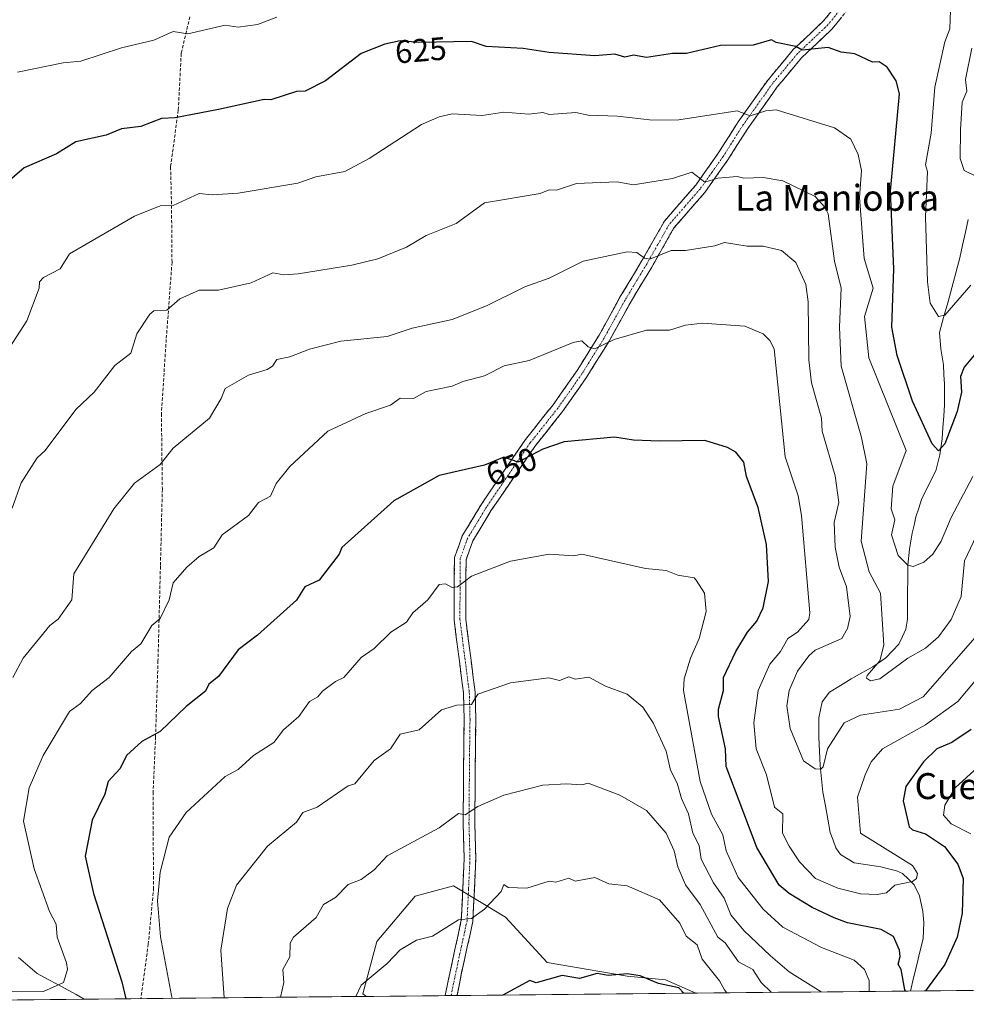
# Model space of a CAD drawing. Units: metres. Extents: x 566471 to 569903, y 4733379 to 4735726.
# Drawn here: x 568496 to 568787, y 4733397 to 4733701 of the extents above; entities that cross this region are included whole.
import ezdxf
from ezdxf.enums import TextEntityAlignment as Align

# ---------------------------------------------------------------- set-up
doc = ezdxf.new("R2010")
doc.units = ezdxf.units.M
doc.header["$MEASUREMENT"] = 0
doc.linetypes.add('TRAZO_Y_PUNTO', pattern=[1, 0.5, -0.25, 0, -0.25])
doc.linetypes.add('TRAZOSX2', pattern=[1.5, 1, -0.5])
for name, color, linetype, lineweight in [('Arbolado forestal CxS', 92, 'Continuous', 0), ('Camino', 19, 'TRAZOSX2', 0), ('Camino Cxs', 19, 'Continuous', 0), ('Camino eje', 19, 'TRAZO_Y_PUNTO', 0), ('Corriente natural lineal', 142, 'Continuous', 13), ('Curva de nivel maestra', 36, 'Continuous', 30), ('Curva de nivel normal', 36, 'Continuous', 0), ('Municipio CxS', 142, 'Continuous', 0), ('Rótulo de curva de nivel directora', 19, 'Continuous', 0), ('Senda', 19, 'TRAZOSX2', 0), ('Texto cartográfico', 19, 'Continuous', 0)]:
    doc.layers.add(name, color=color, linetype=linetype, lineweight=lineweight)
doc.styles.add('Arial', font='txt', dxfattribs={"height": 0.2})

# ---------------------------------------------------------------- blocks, each defined once
blk = doc.blocks.new('*U176')
at = {"layer": 'Curva de nivel normal', "color": 36, "linetype": 'Continuous', "lineweight": 0}
blk.add_polyline3d([(568727.38, 4733400.71, 665), (568724.18, 4733403.78, 665), (568721.6, 4733407.78, 665), (568717.18, 4733410.1, 665), (568713.1, 4733416.02, 665), (568710.85, 4733417.78, 665), (568705.43, 4733427.78, 665), (568700.9, 4733433.82, 665), (568698.49, 4733439.4, 665), (568697.39, 4733444.31, 665), (568694.91, 4733449.81, 665), (568688.87, 4733456.77, 665), (568680.63, 4733461.53, 665), (568670.87, 4733465.2, 665), (568668.87, 4733464.69, 665), (568664.14, 4733465.04, 665), (568656.87, 4733464.54, 665), (568644.88, 4733461.49, 665), (568636.88, 4733458.04, 665), (568632.88, 4733455.44, 665), (568630.88, 4733455.82, 665), (568624.88, 4733451.47, 665), (568608.88, 4733442.77, 665), (568604.88, 4733438.49, 665), (568600.88, 4733435.53, 665), (568596.89, 4733433.94, 665), (568592.89, 4733430, 665), (568589.24, 4733427.78, 665), (568586.94, 4733423.78, 665), (568580.01, 4733417.78, 665), (568578.99, 4733415.88, 665), (568578.83, 4733411.72, 665), (568576.69, 4733407.78, 665), (568577.04, 4733403.78, 665), (568575.98, 4733399.22, 665)], dxfattribs=at)
blk = doc.blocks.new('*U178')
at = {"layer": 'Curva de nivel normal', "color": 36, "linetype": 'Continuous', "lineweight": 0}
for points in [[(568788.85, 4733618.67, 620), (568780.85, 4733609.42, 620), (568778.85, 4733609, 620), (568776.28, 4733613.17, 620), (568775.54, 4733619.74, 620), (568774.88, 4733639.77, 620), (568775.51, 4733653.73, 620), (568774.94, 4733655.82, 620), (568776.65, 4733665.53, 620), (568777.74, 4733679.73, 620), (568780.85, 4733693.73, 620), (568782.44, 4733697.72, 620), (568782.63, 4733703.5, 620)], [(568574.89, 4733701.34, 620), (568568.89, 4733699.07, 620), (568562.89, 4733698.25, 620), (568558.89, 4733698.84, 620), (568547.35, 4733696.17, 620), (568542.9, 4733696.92, 620), (568536.9, 4733694.21, 620), (568526.98, 4733691.81, 620), (568514.4, 4733687.73, 620), (568508.9, 4733687.22, 620), (568494.91, 4733684.4, 620)]]:
    blk.add_polyline3d(points, dxfattribs=at)
blk = doc.blocks.new('*U181')
at = {"layer": 'Curva de nivel normal', "color": 36, "linetype": 'Continuous', "lineweight": 0}
blk.add_polyline3d([(568713.66, 4733400.58, 670), (568712.86, 4733401.49, 670), (568711.4, 4733404.32, 670), (568706, 4733410.92, 670), (568704.47, 4733415.39, 670), (568701.13, 4733418.05, 670), (568699.12, 4733422.04, 670), (568692.87, 4733429.24, 670), (568682.87, 4733433.59, 670), (568677.24, 4733434.15, 670), (568672.87, 4733436.11, 670), (568666.87, 4733434.99, 670), (568664.87, 4733435.93, 670), (568660.87, 4733434.7, 670), (568658.87, 4733434.99, 670), (568651.91, 4733432.82, 670), (568646.17, 4733433.07, 670), (568644.88, 4733434.02, 670), (568644.03, 4733431.78, 670), (568638.88, 4733426.42, 670), (568634.88, 4733423.53, 670), (568630.88, 4733423.08, 670), (568622.88, 4733418.04, 670), (568617.95, 4733416.85, 670), (568612.88, 4733413.88, 670), (568608.88, 4733409.59, 670), (568600.88, 4733402.95, 670), (568599.18, 4733399.45, 670)], dxfattribs=at)
blk = doc.blocks.new('*U182')
at = {"layer": 'Curva de nivel normal', "color": 36, "linetype": 'Continuous', "lineweight": 0}
for points in [[(568788.85, 4733449.54, 655), (568782.85, 4733452.64, 655), (568780.46, 4733455.38, 655), (568780.85, 4733458.38, 655), (568784.01, 4733463.77, 655), (568803.82, 4733481.77, 655)], [(568542.59973, 4733398.89113, 655), (568542.34, 4733399.78, 655), (568538.93, 4733417.81, 655), (568538.05, 4733428.93, 655), (568538.81, 4733437.78, 655), (568541.66, 4733448.53, 655), (568546.9, 4733456.13, 655), (568558.89, 4733467.26, 655), (568562.89, 4733469.46, 655), (568567.64, 4733473.77, 655), (568573.94, 4733477.77, 655), (568576.89, 4733481.6, 655), (568581.62, 4733485.77, 655), (568584.89, 4733490.41, 655), (568587.46, 4733491.77, 655), (568588.89, 4733493.6, 655), (568592.89, 4733496.55, 655), (568595.54, 4733497.76, 655), (568600.88, 4733503.98, 655), (568604.88, 4733506.73, 655), (568610.04, 4733511.76, 655), (568614.88, 4733514.86, 655), (568616.83, 4733517.76, 655), (568621.45, 4733521.76, 655), (568624.88, 4733526.42, 655), (568626.88, 4733526.61, 655), (568628.88, 4733525.52, 655), (568630.53, 4733525.76, 655), (568634.88, 4733528.98, 655), (568646.88, 4733533.65, 655), (568658.87, 4733535.76, 655), (568666.42, 4733535.31, 655), (568668.95, 4733535.84, 655), (568688.52, 4733531.41, 655), (568694.87, 4733530.79, 655), (568698.47, 4733529.37, 655), (568703.55, 4733528.45, 655), (568704.17, 4733527.76, 655), (568706.7, 4733523.76, 655), (568707.26, 4733518.16, 655), (568705.11, 4733509.76, 655), (568702.4, 4733503.76, 655), (568700.43, 4733497.33, 655), (568700.21, 4733493.77, 655), (568705.38, 4733465.77, 655), (568708.86, 4733455.66, 655), (568712.37, 4733449.28, 655), (568713.45, 4733444.37, 655), (568717.16, 4733436.08, 655), (568724.86, 4733426.34, 655), (568730.86, 4733420.85, 655), (568742.86, 4733414.57, 655), (568752.85, 4733410.6, 655), (568756.12, 4733407.78, 655), (568757.47, 4733404.4, 655), (568757.55207, 4733401.01168, 655)]]:
    blk.add_polyline3d(points, dxfattribs=at)
blk = doc.blocks.new('*U183')
at = {"layer": 'Curva de nivel normal', "color": 36, "linetype": 'Continuous', "lineweight": 0}
blk.add_polyline3d([(568789.49, 4733559.75, 630), (568782.85, 4733547.08, 630), (568779.75, 4733539.76, 630), (568777.11, 4733535.76, 630), (568774.4, 4733533.31, 630), (568771.13, 4733532.04, 630), (568769.45, 4733532.36, 630), (568766.44, 4733535.35, 630), (568764.42, 4733541.76, 630), (568765.43, 4733546.34, 630), (568764.33, 4733549.75, 630), (568764.85, 4733556.77, 630), (568768.88, 4733567.78, 630), (568757.39, 4733596.28, 630), (568756.12, 4733609.01, 630), (568758.72, 4733617.74, 630), (568756, 4733626.89, 630), (568754.55, 4733645.73, 630), (568755.16, 4733654.04, 630), (568754.13, 4733659.01, 630), (568751.84, 4733663.73, 630), (568746.86, 4733667.15, 630), (568728.86, 4733672.77, 630), (568725.6, 4733672.47, 630), (568720.86, 4733670.85, 630), (568716.86, 4733672.47, 630), (568698.8, 4733669.66, 630), (568690.67, 4733669.53, 630), (568679.92, 4733670.78, 630), (568670.87, 4733671.09, 630), (568667.03, 4733671.89, 630), (568658.87, 4733671.31, 630), (568656.87, 4733671.88, 630), (568652.53, 4733671.39, 630), (568644.88, 4733672.08, 630), (568638.12, 4733670.97, 630), (568628.88, 4733671.48, 630), (568624.88, 4733670.55, 630), (568619.41, 4733668.26, 630), (568603.27, 4733657.73, 630), (568595.81, 4733653.73, 630), (568586.89, 4733652.13, 630), (568581.32, 4733650.16, 630), (568562.89, 4733647.06, 630), (568554.89, 4733646.53, 630), (568550.89, 4733647.01, 630), (568542.9, 4733643.29, 630), (568538.9, 4733643.18, 630), (568530.9, 4733639.98, 630), (568510.9, 4733628.36, 630), (568508.07, 4733623.74, 630), (568502.9, 4733621.12, 630), (568501.68, 4733619.74, 630), (568501.53, 4733617.74, 630), (568497.71, 4733607.74, 630), (568486.01, 4733589.75, 630)], dxfattribs=at)
blk = doc.blocks.new('*U184')
at = {"layer": 'Curva de nivel normal', "color": 36, "linetype": 'Continuous', "lineweight": 0}
blk.add_polyline3d([(568791.67, 4733511.76, 640), (568774.15, 4733491.77, 640), (568766.85, 4733488.01, 640), (568754.85, 4733486.16, 640), (568749.83, 4733483.77, 640), (568744.65, 4733475.77, 640), (568743.31, 4733470.22, 640), (568742.62, 4733469.53, 640), (568740.86, 4733469.61, 640), (568737.23, 4733472.14, 640), (568733.13, 4733482.04, 640), (568732.13, 4733489.04, 640), (568732.8, 4733493.77, 640), (568735.45, 4733499.76, 640), (568738.86, 4733504.5, 640), (568740.86, 4733506.21, 640), (568749.12, 4733509.76, 640), (568750.85, 4733512.9, 640), (568751.66, 4733516.57, 640), (568750.49, 4733525.76, 640), (568748.24, 4733531.76, 640), (568747.07, 4733537.97, 640), (568746.68, 4733545.58, 640), (568748.16, 4733551.75, 640), (568747.03, 4733559.92, 640), (568742.98, 4733573.75, 640), (568742.77, 4733577.75, 640), (568739.72, 4733588.61, 640), (568738.86, 4733595.74, 640), (568738.74, 4733613.62, 640), (568738, 4733618.88, 640), (568734.94, 4733625.74, 640), (568730.53, 4733629.41, 640), (568724.86, 4733630.75, 640), (568719.89, 4733630.77, 640), (568712.86, 4733631.82, 640), (568709.9, 4733630.78, 640), (568700.86, 4733629.35, 640), (568696.48, 4733629.35, 640), (568689.88, 4733626.75, 640), (568688.2, 4733627.07, 640), (568685.89, 4733628.76, 640), (568682.87, 4733629.01, 640), (568669.28, 4733626.15, 640), (568658.87, 4733620.83, 640), (568651.36, 4733618.23, 640), (568639.49, 4733612.35, 640), (568628.88, 4733608.09, 640), (568616.57, 4733605.43, 640), (568608.88, 4733602.89, 640), (568594.6, 4733601.45, 640), (568584.89, 4733599.02, 640), (568578.89, 4733596.63, 640), (568574.89, 4733595.79, 640), (568573.5, 4733593.75, 640), (568571.83, 4733592.69, 640), (568566.1, 4733590.96, 640), (568558.89, 4733586.84, 640), (568557.72, 4733583.75, 640), (568554.07, 4733577.75, 640), (568542.9, 4733568.44, 640), (568538.9, 4733563.43, 640), (568530.9, 4733557.67, 640), (568524.58, 4733549.75, 640), (568512.23, 4733529.76, 640), (568511.6, 4733521.76, 640), (568507.41, 4733515.76, 640), (568504.81, 4733513.76, 640), (568496.61, 4733503.76, 640), (568493.42, 4733497.76, 640)], dxfattribs=at)
blk = doc.blocks.new('*U185')
at = {"layer": 'Curva de nivel normal', "color": 36, "linetype": 'Continuous', "lineweight": 0}
blk.add_polyline3d([(568493.18, 4733550.02, 635), (568496.02, 4733557.75, 635), (568500.9, 4733565.44, 635), (568503.42, 4733567.75, 635), (568512.9, 4733580.39, 635), (568518.48, 4733585.75, 635), (568524.9, 4733593.91, 635), (568529.78, 4733597.74, 635), (568531.67, 4733603.74, 635), (568535.71, 4733609.74, 635), (568536.9, 4733610.81, 635), (568540.9, 4733611.02, 635), (568544.9, 4733614.49, 635), (568550.89, 4733617.21, 635), (568556.89, 4733617.14, 635), (568566.89, 4733619.4, 635), (568573.62, 4733622.47, 635), (568577, 4733621.85, 635), (568581.38, 4733622.23, 635), (568597.98, 4733624.83, 635), (568606.01, 4733626.87, 635), (568614.88, 4733630.41, 635), (568620.88, 4733634, 635), (568630.17, 4733637.74, 635), (568638.88, 4733644.06, 635), (568656.1, 4733646.96, 635), (568658.87, 4733648.05, 635), (568661.08, 4733647.94, 635), (568667.21, 4733650.07, 635), (568679.67, 4733650.53, 635), (568684.87, 4733649.6, 635), (568696.87, 4733651.58, 635), (568702.86, 4733653.55, 635), (568706.86, 4733650.45, 635), (568710.86, 4733651.73, 635), (568716.86, 4733652.18, 635), (568718.86, 4733651.69, 635), (568724.86, 4733651.86, 635), (568730.86, 4733650.91, 635), (568740.86, 4733646.02, 635), (568743.88, 4733642.76, 635), (568744.86, 4733640.65, 635), (568746.86, 4733626.06, 635), (568748.87, 4733617.74, 635), (568748.42, 4733605.74, 635), (568748.91, 4733593.75, 635), (568755.2, 4733571.75, 635), (568756.77, 4733563.67, 635), (568755.1, 4733539.76, 635), (568757.47, 4733530.38, 635), (568761, 4733523.76, 635), (568762.09, 4733507.76, 635), (568760.85, 4733502.92, 635), (568756.85, 4733498.39, 635), (568756.68, 4733497.59, 635), (568757.89, 4733496.8, 635), (568760.85, 4733497.37, 635), (568769.4, 4733503.76, 635), (568774.85, 4733506.85, 635), (568778.85, 4733510.32, 635), (568782.85, 4733515.68, 635), (568785.85, 4733522.76, 635), (568786.96, 4733533.76, 635), (568792.52, 4733545.43, 635)], dxfattribs=at)
blk = doc.blocks.new('*U189')
at = {"layer": 'Curva de nivel normal', "color": 36, "linetype": 'Continuous', "lineweight": 0}
blk.add_polyline3d([(568790.85, 4733652.08, 615), (568786.85, 4733654.05, 615), (568785.55, 4733657.73, 615), (568785.69, 4733666.57, 615), (568786.23, 4733675.11, 615), (568787.67, 4733678.55, 615), (568787.24, 4733682.12, 615), (568789.14, 4733691.73, 615)], dxfattribs=at)
blk = doc.blocks.new('*U195')
at = {"layer": 'Curva de nivel normal', "color": 36, "linetype": 'Continuous', "lineweight": 0}
blk.add_polyline3d([(568742.76, 4733400.87, 660), (568732.86, 4733407.04, 660), (568727.04, 4733411.96, 660), (568718.9, 4733419.82, 660), (568714.86, 4733424.65, 660), (568712.79, 4733429.71, 660), (568709.53, 4733434.45, 660), (568705.72, 4733441.78, 660), (568705.06, 4733445.98, 660), (568703.09, 4733449.77, 660), (568701.77, 4733455.77, 660), (568699.62, 4733460.53, 660), (568698.34, 4733465.25, 660), (568696.3, 4733469.2, 660), (568694.87, 4733475.06, 660), (568690.89, 4733483.79, 660), (568687.73, 4733488.63, 660), (568682.87, 4733492.67, 660), (568676.18, 4733495.08, 660), (568671.04, 4733497.93, 660), (568666.87, 4733497.27, 660), (568664.87, 4733498, 660), (568661.99, 4733496.88, 660), (568658.77, 4733497.66, 660), (568646.88, 4733496.13, 660), (568636.88, 4733492.66, 660), (568634.88, 4733489.42, 660), (568630.35, 4733489.24, 660), (568625.6, 4733487.77, 660), (568618.76, 4733481.65, 660), (568612.88, 4733480.31, 660), (568609.85, 4733475.77, 660), (568604.88, 4733472.15, 660), (568598.89, 4733465, 660), (568596.89, 4733464.41, 660), (568587.32, 4733457.77, 660), (568582.89, 4733456.12, 660), (568580.89, 4733453.22, 660), (568571.95, 4733445.78, 660), (568562.37, 4733433.78, 660), (568559.65, 4733426.54, 660), (568557.58, 4733413.78, 660), (568558.65, 4733399.05, 660)], dxfattribs=at)
blk = doc.blocks.new('*U196')
at = {"layer": 'Curva de nivel normal', "color": 36, "linetype": 'Continuous', "lineweight": 0}
blk.add_polyline3d([(568794.47, 4733501.76, 645), (568784.85, 4733490.39, 645), (568774.85, 4733483.14, 645), (568761.64, 4733475.77, 645), (568758.09, 4733471.77, 645), (568756.25, 4733467.77, 645), (568753.94, 4733460.86, 645), (568754.89, 4733449.81, 645), (568770.85, 4733439.81, 645), (568772.47, 4733437.4, 645), (568772.08, 4733435.78, 645), (568770.85, 4733434.9, 645), (568765.48, 4733433.78, 645), (568762.85, 4733431.44, 645), (568759.94, 4733430.87, 645), (568754.85, 4733431.11, 645), (568747.88, 4733432.81, 645), (568740.94, 4733435.86, 645), (568736.02, 4733440.94, 645), (568732.84, 4733445.78, 645), (568730.75, 4733449.77, 645), (568730.86, 4733455.77, 645), (568728.31, 4733457.77, 645), (568725.9, 4733467.77, 645), (568722.63, 4733475.77, 645), (568721.94, 4733483.77, 645), (568723.33, 4733493.77, 645), (568726.86, 4733501.93, 645), (568730.16, 4733505.76, 645), (568732.48, 4733509.76, 645), (568735.43, 4733511.76, 645), (568738.86, 4733515.68, 645), (568739.23, 4733517.76, 645), (568736.66, 4733547.75, 645), (568735.63, 4733553.75, 645), (568731.64, 4733565.75, 645), (568728.19, 4733599.07, 645), (568726.86, 4733601.67, 645), (568724.86, 4733603.74, 645), (568719.2, 4733606.08, 645), (568706.1, 4733606.98, 645), (568700.86, 4733606.36, 645), (568695.93, 4733604.8, 645), (568688.87, 4733604.81, 645), (568678.87, 4733601.98, 645), (568672.87, 4733599.04, 645), (568670.87, 4733599.66, 645), (568668.87, 4733601.55, 645), (568666.18, 4733601.05, 645), (568652.63, 4733595.5, 645), (568644.98, 4733593.85, 645), (568638.88, 4733590.73, 645), (568632.19, 4733589.06, 645), (568628.88, 4733587.54, 645), (568620.88, 4733585.96, 645), (568616.94, 4733583.81, 645), (568612.88, 4733583.92, 645), (568609.88, 4733581.75, 645), (568602.24, 4733579.11, 645), (568590.53, 4733573.75, 645), (568578.89, 4733562.77, 645), (568574.67, 4733557.53, 645), (568572.89, 4733553.71, 645), (568569.21, 4733551.75, 645), (568566.14, 4733547.75, 645), (568558.01, 4733541.76, 645), (568555.42, 4733537.76, 645), (568550.89, 4733535.09, 645), (568547.09, 4733531.76, 645), (568542.9, 4733526.94, 645), (568541.65, 4733521.76, 645), (568538.9, 4733515.95, 645), (568536.25, 4733513.76, 645), (568532.9, 4733508.11, 645), (568530.04, 4733505.76, 645), (568523.17, 4733497.76, 645), (568517.84, 4733493.77, 645), (568514.32, 4733489.77, 645), (568510.9, 4733487.25, 645), (568502.8, 4733473.77, 645), (568498.49, 4733463.77, 645), (568496.68, 4733453.54, 645), (568499.97, 4733438.85, 645), (568504.77, 4733425.65, 645), (568506.75, 4733421.78, 645), (568507.14, 4733417.78, 645), (568509.94, 4733409.78, 645), (568510.26, 4733407.78, 645), (568509.02, 4733403.78, 645), (568502.9, 4733400.95, 645), (568485.97, 4733400.84, 645)], dxfattribs=at)
blk = doc.blocks.new('*U202')
at = {"layer": 'Curva de nivel maestra', "color": 36, "linetype": 'Continuous', "lineweight": 30}
blk.add_polyline3d([(568797.09, 4733605.74, 625), (568786.85, 4733593.41, 625), (568785.69, 4733590.59, 625), (568786.01, 4733585.75, 625), (568784.67, 4733579.75, 625), (568780.85, 4733569.75, 625), (568778.85, 4733567.65, 625), (568776.91, 4733569.75, 625), (568770.85, 4733582.91, 625), (568766.17, 4733597.06, 625), (568764.51, 4733605.74, 625), (568765.15, 4733623.74, 625), (568764.08, 4733647.73, 625), (568766.9, 4733677.73, 625), (568765.85, 4733681.73, 625), (568763.04, 4733685.92, 625), (568760.64, 4733687.52, 625), (568758.58, 4733687.46, 625), (568753.13, 4733690.01, 625), (568748.85, 4733690.5, 625), (568744.86, 4733692, 625), (568736.86, 4733691.12, 625), (568734.86, 4733692.31, 625), (568728.86, 4733693.47, 625), (568727.43, 4733694.29, 625), (568721.78, 4733692.65, 625), (568711.66, 4733692.53, 625), (568701.23, 4733690.1, 625), (568696.87, 4733690.15, 625), (568688.87, 4733688.84, 625), (568684.87, 4733689.58, 625), (568682.17, 4733689.03, 625), (568679.08, 4733689.94, 625), (568672.87, 4733689.4, 625), (568658.87, 4733690.43, 625), (568650.83, 4733691.69, 625), (568639.44, 4733692.29, 625), (568634.88, 4733693.79, 625), (568618.67, 4733693.52, 625), (568612.88, 4733694.04, 625), (568608.15, 4733693, 625), (568600.88, 4733690.13, 625), (568589.87, 4733681.73, 625), (568583.63, 4733678.47, 625), (568580.89, 4733678.36, 625), (568573.02, 4733675.86, 625), (568570.89, 4733675.94, 625), (568556.89, 4733672.81, 625), (568543.48, 4733670.31, 625), (568539.27, 4733670.1, 625), (568532.9, 4733667.63, 625), (568526.9, 4733666.88, 625), (568522.16, 4733664.99, 625), (568512.9, 4733662.88, 625), (568506.9, 4733659.19, 625), (568496.91, 4733654.9, 625), (568490.91, 4733649.73, 625)], dxfattribs=at)
blk = doc.blocks.new('*U206')
at = {"layer": 'Curva de nivel maestra', "color": 36, "linetype": 'Continuous', "lineweight": 30}
blk.add_polyline3d([(568700.33, 4733400.45, 675), (568698.86, 4733402.15, 675), (568692.59, 4733403.5, 675), (568686.91, 4733405.82, 675), (568682.87, 4733406.4, 675), (568676.99, 4733405.9, 675), (568673.62, 4733406.53, 675), (568668.14, 4733405.05, 675), (568662.87, 4733405.93, 675), (568654.87, 4733403.7, 675), (568652.87, 4733404.38, 675), (568644.55, 4733399.9, 675)], dxfattribs=at)
blk = doc.blocks.new('*U207')
at = {"layer": 'Curva de nivel maestra', "color": 36, "linetype": 'Continuous', "lineweight": 30}
for points in [[(568789, 4733481.77, 650), (568782.99, 4733477.77, 650), (568778.39, 4733475.77, 650), (568774.32, 4733471.77, 650), (568768.85, 4733464.21, 650), (568768.01, 4733459.77, 650), (568769.81, 4733451.77, 650), (568770.85, 4733450.85, 650), (568774.85, 4733449.58, 650), (568780.73, 4733445.66, 650), (568784.85, 4733440.23, 650), (568786.52, 4733435.78, 650), (568786.21, 4733425.14, 650), (568784.63, 4733417.78, 650), (568780.85, 4733409.34, 650), (568774.89, 4733401.18, 650)], [(568768.85, 4733401.12, 650), (568768.55, 4733401.48, 650), (568767.35, 4733407.78, 650), (568766.45, 4733409.38, 650), (568767.08, 4733411.78, 650), (568766.85, 4733413.78, 650), (568765.04, 4733417.97, 650), (568761.2, 4733420.13, 650), (568750.85, 4733422.19, 650), (568746.76, 4733423.68, 650), (568739.95, 4733426.87, 650), (568732.86, 4733431.19, 650), (568729.77, 4733433.78, 650), (568722.86, 4733445.33, 650), (568713.44, 4733470.35, 650), (568713.17, 4733475.77, 650), (568711.08, 4733485.77, 650), (568711.08, 4733487.99, 650), (568712.58, 4733493.77, 650), (568712.6, 4733497.76, 650), (568716.41, 4733505.76, 650), (568719.97, 4733511.76, 650), (568722.86, 4733515.19, 650), (568724.86, 4733519.21, 650), (568726.43, 4733527.33, 650), (568725.85, 4733538.75, 650), (568723.28, 4733550.17, 650), (568719.69, 4733559.75, 650), (568718.86, 4733564.16, 650), (568716.35, 4733567.24, 650), (568713.83, 4733568.72, 650), (568706.86, 4733570.87, 650), (568692.87, 4733570.6, 650), (568684.87, 4733570.94, 650), (568679.01, 4733571.89, 650), (568663.5, 4733570.38, 650), (568656.87, 4733568.19, 650), (568649.32, 4733564.2, 650), (568644.88, 4733565.65, 650), (568638.88, 4733563.18, 650), (568624.88, 4733560.01, 650), (568610.88, 4733552.27, 650), (568594.89, 4733537.85, 650), (568594.04, 4733535.76, 650), (568587.85, 4733527.76, 650), (568583.49, 4733525.76, 650), (568580.89, 4733521.6, 650), (568568.89, 4733510.86, 650), (568562.89, 4733506.35, 650), (568556.89, 4733498.12, 650), (568553.85, 4733495.77, 650), (568552.89, 4733493.53, 650), (568546.9, 4733488.79, 650), (568538.9, 4733481.1, 650), (568533.21, 4733478.08, 650), (568528.51, 4733473.77, 650), (568526.49, 4733469.77, 650), (568522.86, 4733465.77, 650), (568521.83, 4733461.77, 650), (568517.92, 4733453.77, 650), (568515.78, 4733442.66, 650), (568518.34, 4733431.22, 650), (568527.05, 4733403.93, 650), (568528.24, 4733398.75, 650)]]:
    blk.add_polyline3d(points, dxfattribs=at)

msp = doc.modelspace()

# ---------------------------------------------------------------- linework, layer by layer
at = {"layer": 'Arbolado forestal CxS', "color": 92, "linetype": 'Continuous', "lineweight": 0}
for points in [[(569470.04, 4733408.04, 648.67), (568704.07, 4733400.48, 673.88), (568694.67, 4733404.6, 675.14), (568682.88, 4733405.67, 675.59), (568658.22, 4733409.96, 674.72), (568645.36, 4733423.89, 671.83), (568629.28, 4733433.54, 669.08), (568617.49, 4733430.33, 668.57), (568605.7, 4733416.39, 669.38), (568601.41, 4733400.31, 671.12), (568602.47, 4733399.48, 671.43), (568355.41, 4733397.04, 647.04)], [(568704.07, 4733400.48, 673.88), (568694.67, 4733404.6, 675.14), (568682.88, 4733405.67, 675.59), (568658.22, 4733409.96, 674.72), (568645.36, 4733423.89, 671.83), (568629.28, 4733433.54, 669.08), (568617.49, 4733430.33, 668.57), (568605.7, 4733416.39, 669.38), (568601.41, 4733400.31, 671.12), (568602.47, 4733399.48, 671.43)], [(568704.07, 4733400.48, 673.88), (568694.67, 4733404.6, 675.14), (568682.88, 4733405.67, 675.59), (568658.22, 4733409.96, 674.72), (568645.36, 4733423.89, 671.83), (568629.28, 4733433.54, 669.08), (568617.49, 4733430.33, 668.57), (568605.7, 4733416.39, 669.38), (568601.41, 4733400.31, 671.12), (568602.47, 4733399.48, 671.43)], [(569470.04, 4733408.04, 648.67), (568704.07, 4733400.48, 673.88)], [(568602.47, 4733399.48, 671.43), (568355.41, 4733397.04, 647.04)], [(568704.07, 4733400.48, 673.88), (568602.47, 4733399.48, 671.43)]]:
    msp.add_polyline3d(points, dxfattribs=at)
msp.add_polyline3d([(568602.47, 4733399.48, 671.43), (568601.41, 4733400.31, 671.12), (568605.7, 4733416.39, 669.38), (568617.49, 4733430.33, 668.57), (568629.28, 4733433.54, 669.08), (568645.36, 4733423.89, 671.83), (568658.22, 4733409.96, 674.72), (568682.88, 4733405.67, 675.59), (568694.67, 4733404.6, 675.14), (568704.07, 4733400.48, 673.88), (568602.47, 4733399.48, 671.43)], close=True, dxfattribs=at)
at = {"layer": 'Camino', "color": 19, "linetype": 'TRAZOSX2', "lineweight": 0}
for points in [[(568626.8, 4733399.72), (568626.85, 4733400.28), (568631.73, 4733423.06), (568632.61, 4733441.95), (568632.3, 4733452.77), (568632.49, 4733475.25), (568632.63, 4733484.84), (568632.4, 4733493), (568629.5, 4733515.58), (568629.61, 4733534.73), (568632.04, 4733541.46), (568637.97, 4733551.25), (568651.51, 4733571.13), (568660.06, 4733581.87), (568667.45, 4733592.39), (568674.23, 4733603.31), (568680.67, 4733614.97), (568687.35, 4733626.07), (568694.36, 4733638.45), (568704.03, 4733649.54), (568710.99, 4733659.38), (568717.09, 4733669), (568726.32, 4733681.99), (568734.1, 4733691.3), (568743.48, 4733700.18), (568752.08, 4733710.76)], [(568754.66, 4733708.25), (568746.12, 4733697.73), (568736.72, 4733688.84), (568729.16, 4733679.79), (568720.07, 4733667), (568713.97, 4733657.38), (568706.86, 4733647.32), (568697.31, 4733636.36), (568690.45, 4733624.26), (568683.78, 4733613.18), (568677.33, 4733601.49), (568670.45, 4733590.41), (568662.94, 4733579.72), (568654.41, 4733569), (568640.99, 4733549.31), (568635.3, 4733539.9), (568633.2, 4733534.09), (568633.1, 4733515.8), (568635.99, 4733493.28), (568636.23, 4733484.87), (568636.09, 4733475.2), (568635.9, 4733452.8), (568636.2, 4733441.92), (568635.31, 4733422.58), (568631.84, 4733406.87), (568630.42, 4733399.76), (568630.42, 4733399.76)], [(568628.61, 4733399.74), (568626.8, 4733399.72)], [(568630.42, 4733399.76), (568628.61, 4733399.74)]]:
    msp.add_lwpolyline(points, dxfattribs=at)
at = {"layer": 'Camino Cxs', "color": 19, "linetype": 'Continuous', "lineweight": 0}
msp.add_polyline3d([(568748.97, 4733701.24, 622.71), (568746.12, 4733697.73, 623.45), (568742.99, 4733694.77, 624.08), (568739.85, 4733691.8, 624.83), (568736.72, 4733688.84, 625.41), (568734.2, 4733685.82, 626.24), (568731.68, 4733682.81, 626.89), (568729.16, 4733679.79, 627.75), (568726.89, 4733676.59, 628.6), (568724.62, 4733673.4, 629.58), (568722.34, 4733670.2, 630.19), (568720.07, 4733667, 630.98), (568718.04, 4733663.79, 631.59), (568716, 4733660.59, 632.43), (568713.97, 4733657.38, 633.29), (568711.6, 4733654.03, 634.08), (568709.23, 4733650.67, 635.05), (568706.86, 4733647.32, 635.75), (568703.68, 4733643.67, 636.52), (568700.49, 4733640.01, 637.22), (568697.31, 4733636.36, 638.01), (568695.02, 4733632.33, 638.93), (568692.74, 4733628.29, 639.64), (568690.45, 4733624.26, 640.95), (568688.23, 4733620.57, 641.48), (568686, 4733616.87, 642.19), (568683.78, 4733613.18, 642.78), (568681.63, 4733609.28, 643.5), (568679.48, 4733605.39, 644.13), (568677.33, 4733601.49, 644.82), (568675.04, 4733597.8, 645.47), (568672.74, 4733594.1, 646.05), (568670.45, 4733590.41, 646.62), (568667.95, 4733586.85, 646.95), (568665.44, 4733583.28, 647.41), (568662.94, 4733579.72, 647.99), (568660.1, 4733576.15, 648.5), (568657.25, 4733572.57, 648.9), (568654.41, 4733569, 649.4), (568651.73, 4733565.06, 649.96), (568649.04, 4733561.12, 650.6), (568646.36, 4733557.19, 651.05), (568643.67, 4733553.25, 651.53), (568640.99, 4733549.31, 652.15), (568639.09, 4733546.17, 652.47), (568637.2, 4733543.04, 652.79), (568635.3, 4733539.9, 653.31), (568634.25, 4733537, 653.65), (568633.2, 4733534.09, 653.91), (568633.18, 4733529.52, 654.51), (568633.15, 4733524.95, 655.17), (568633.13, 4733520.37, 655.71), (568633.1, 4733515.8, 656.23), (568633.68, 4733511.3, 656.84), (568634.26, 4733506.79, 657.46), (568634.83, 4733502.29, 658.16), (568635.41, 4733497.78, 658.97), (568635.99, 4733493.28, 659.54), (568636.11, 4733489.08, 660.26), (568636.23, 4733484.87, 660.83), (568636.16, 4733480.04, 661.54), (568636.09, 4733475.2, 662.25), (568636.05, 4733470.72, 662.98), (568636.01, 4733466.24, 663.66), (568635.98, 4733461.76, 664.24), (568635.94, 4733457.28, 664.83), (568635.9, 4733452.8, 665.5), (568636, 4733449.17, 666.05), (568636.1, 4733445.55, 666.63), (568636.2, 4733441.92, 667.23), (568635.98, 4733437.09, 668.06), (568635.76, 4733432.25, 668.87), (568635.53, 4733427.42, 669.46), (568635.31, 4733422.58, 670.16), (568634.44, 4733418.65, 670.7), (568633.58, 4733414.73, 671.29), (568632.71, 4733410.8, 671.94), (568631.84, 4733406.87, 672.55), (568631.13, 4733403.32, 673.13), (568630.42, 4733399.76, 673.81), (568630.42, 4733399.76, 673.81), (568626.8, 4733399.72, 673.45), (568626.85, 4733400.28, 673.36), (568627.83, 4733404.84, 672.71), (568628.8, 4733409.39, 672.02), (568629.78, 4733413.95, 671.2), (568630.75, 4733418.5, 670.5), (568631.73, 4733423.06, 669.85), (568631.95, 4733427.78, 669.28), (568632.17, 4733432.51, 668.57), (568632.39, 4733437.23, 667.94), (568632.61, 4733441.95, 667.18), (568632.51, 4733445.56, 666.59), (568632.4, 4733449.16, 666.02), (568632.3, 4733452.77, 665.4), (568632.34, 4733457.27, 664.68), (568632.38, 4733461.76, 664.08), (568632.41, 4733466.26, 663.48), (568632.45, 4733470.75, 662.88), (568632.49, 4733475.25, 662.28), (568632.56, 4733480.05, 661.54), (568632.63, 4733484.84, 660.73), (568632.52, 4733488.92, 660.1), (568632.4, 4733493, 659.38), (568631.82, 4733497.52, 658.61), (568631.24, 4733502.03, 657.88), (568630.66, 4733506.55, 657.24), (568630.08, 4733511.06, 656.62), (568629.5, 4733515.58, 656.04), (568629.53, 4733520.37, 655.51), (568629.56, 4733525.16, 655.01), (568629.58, 4733529.94, 654.36), (568629.61, 4733534.73, 653.67), (568630.83, 4733538.1, 653.2), (568632.04, 4733541.46, 652.93), (568634.02, 4733544.72, 652.49), (568635.99, 4733547.99, 651.92), (568637.97, 4733551.25, 651.7), (568640.68, 4733555.23, 651.1), (568643.39, 4733559.2, 650.64), (568646.09, 4733563.18, 650.11), (568648.8, 4733567.15, 649.58), (568651.51, 4733571.13, 648.96), (568654.36, 4733574.71, 648.53), (568657.21, 4733578.29, 648.13), (568660.06, 4733581.87, 647.66), (568662.52, 4733585.38, 647.15), (568664.99, 4733588.88, 646.57), (568667.45, 4733592.39, 646.18), (568669.71, 4733596.03, 645.61), (568671.97, 4733599.67, 644.92), (568674.23, 4733603.31, 644.42), (568676.38, 4733607.2, 643.58), (568678.52, 4733611.08, 643.04), (568680.67, 4733614.97, 642.31), (568682.9, 4733618.67, 641.75), (568685.12, 4733622.37, 640.97), (568687.35, 4733626.07, 640.27), (568689.69, 4733630.2, 639.29), (568692.02, 4733634.32, 638.48), (568694.36, 4733638.45, 637.62), (568697.58, 4733642.15, 636.88), (568700.81, 4733645.84, 636.06), (568704.03, 4733649.54, 635.34), (568706.35, 4733652.82, 634.61), (568708.67, 4733656.1, 633.7), (568710.99, 4733659.38, 632.72), (568713.02, 4733662.59, 631.98), (568715.06, 4733665.79, 631.18), (568717.09, 4733669, 630.55), (568719.4, 4733672.25, 629.7), (568721.71, 4733675.5, 629.01), (568724.01, 4733678.74, 628.2), (568726.32, 4733681.99, 627.26), (568728.91, 4733685.09, 626.56), (568731.51, 4733688.2, 625.85), (568734.1, 4733691.3, 625.14), (568737.23, 4733694.26, 624.45), (568740.35, 4733697.22, 623.77), (568743.48, 4733700.18, 623.14), (568746.35, 4733703.71, 622.38)], dxfattribs=at)
at = {"layer": 'Camino eje', "color": 19, "linetype": 'TRAZO_Y_PUNTO', "lineweight": 0}
msp.add_lwpolyline([(568749.07, 4733704.22), (568744.8, 4733698.96), (568740.1, 4733694.51), (568735.41, 4733690.07), (568727.74, 4733680.89), (568718.58, 4733668), (568712.48, 4733658.38), (568709, 4733653.46), (568705.45, 4733648.43), (568700.67, 4733642.95), (568695.84, 4733637.41), (568692.33, 4733631.22), (568688.9, 4733625.17), (568682.23, 4733614.08), (568679.01, 4733608.25), (568675.78, 4733602.4), (568668.95, 4733591.4), (568661.5, 4733580.8), (568652.96, 4733570.07), (568646.19, 4733560.13), (568639.48, 4733550.28), (568636.64, 4733545.58), (568633.67, 4733540.68), (568631.41, 4733534.41), (568631.35, 4733524.84), (568631.3, 4733515.69), (568634.2, 4733493.14), (568634.43, 4733484.86), (568634.29, 4733475.23), (568634.1, 4733452.79), (568634.26, 4733447.38), (568634.41, 4733441.94), (568633.97, 4733432.49), (568633.52, 4733422.82), (568631.79, 4733414.97), (568629.34, 4733403.52), (568628.66, 4733400.24), (568628.61, 4733399.74)], dxfattribs=at)
at = {"layer": 'Corriente natural lineal', "color": 142, "linetype": 'Continuous', "lineweight": 13}
for points in [[(568770.27, 4733401.14, 649.81), (568770.27, 4733401.14, 649.81), (568771.24, 4733405.17, 649.39), (568772.21, 4733409.2, 648.82), (568773.17, 4733413.23, 648.16), (568774.14, 4733417.26, 647.71), (568774.42, 4733422.22, 647.01), (568774.11, 4733425.68, 646.54), (568773.07, 4733430.48, 645.76), (568771.41, 4733433.82, 645.08), (568769.62, 4733435.59, 644.86), (568767.82, 4733437.36, 644.57), (568765.95, 4733438.19, 644.33), (568763.52, 4733438.78, 644.16), (568761.09, 4733439.37, 644.03), (568757.01, 4733440.04, 643.73), (568752.93, 4733440.7, 643.37), (568748.65, 4733443.25, 642.96), (568747.26, 4733445.27, 642.73), (568746.39, 4733447.62, 642.34), (568745.51, 4733449.97, 642.17), (568744.77, 4733454.12, 641.92), (568744.02, 4733458.26, 641.54), (568743.28, 4733462.41, 641.04), (568742.86, 4733466.51, 640.43), (568742.44, 4733470.61, 639.88), (568742.21, 4733475.02, 639.3), (568741.98, 4733479.43, 638.61), (568742, 4733482.41, 638.26), (568742.02, 4733485.39, 637.74), (568742.55, 4733487.84, 637.24), (568743.07, 4733490.28, 636.89), (568745.29, 4733493.29, 636.16), (568748.63, 4733495.34, 635.82), (568751.96, 4733497.38, 635.46), (568755.3, 4733499.22, 635.27), (568758.63, 4733501.06, 635.16), (568762.7, 4733503.84, 634.53), (568764.68, 4733505.96, 634.23), (568766.66, 4733508.07, 633.44), (568767.76, 4733510.37, 633.09), (568768.85, 4733512.67, 632.73), (568769.32, 4733515.74, 632.37), (568769.36, 4733519.9, 631.94), (568769.39, 4733524.07, 631.45), (568769.43, 4733528.23, 630.75), (568769.46, 4733532.39, 630.06), (568769.91, 4733537.31, 629.24), (568770.77, 4733542.23, 628.37), (568771.37, 4733544.78, 627.91), (568771.96, 4733547.33, 627.58), (568772.79, 4733549.99, 627.34), (568773.62, 4733552.64, 627.1), (568775.85, 4733557.08, 626.48), (568778.07, 4733561.51, 625.93), (568778.68, 4733563.97, 625.63), (568779.28, 4733566.42, 625.46), (568780, 4733571.32, 624.88), (568780.25, 4733574.83, 624.32), (568780.5, 4733578.34, 623.77), (568780.75, 4733581.85, 623.26), (568780.73, 4733585.04, 622.85), (568780.7, 4733588.23, 622.47), (568780.59, 4733591.18, 622.16), (568780.47, 4733594.13, 621.86), (568780.06, 4733596.62, 621.62), (568779.65, 4733599.11, 621.35), (568779.23, 4733604.07, 620.71), (568780.48, 4733608.69, 620.05), (568781.74, 4733613.3, 619.57), (568782.99, 4733617.92, 619.3), (568784.25, 4733622.53, 618.97), (568785.5, 4733627.15, 618.58), (568786.35, 4733631.08, 618.2), (568787.19, 4733635, 617.85), (568788.04, 4733638.93, 617.4)], [(568515.46, 4733398.62, 646.9), (568512.98, 4733400.03, 646.3), (568510.49, 4733401.43, 645.67), (568507.29, 4733403.12, 644.73), (568504.1, 4733404.81, 644.09), (568500.9, 4733406.5, 643.4), (568498.05, 4733408.98, 642.49), (568495.2, 4733411.47, 641.76)]]:
    msp.add_polyline3d(points, dxfattribs=at)
at = {"layer": 'Municipio CxS', "color": 142, "linetype": 'Continuous', "lineweight": 0}
msp.add_polyline3d([(568789.47, 4733401.33, 655.87), (568784.47, 4733401.28, 653.14), (568779.48, 4733401.23, 651.09), (568774.49, 4733401.18, 650), (568769.5, 4733401.13, 649.89), (568764.5, 4733401.08, 651.26), (568759.51, 4733401.03, 653.85), (568754.52, 4733400.98, 656.26), (568749.52, 4733400.93, 658.22), (568744.53, 4733400.88, 659.51), (568739.54, 4733400.83, 660.77), (568734.55, 4733400.78, 662.37), (568729.55, 4733400.74, 664.1), (568724.56, 4733400.69, 665.88), (568719.57, 4733400.64, 667.59), (568714.58, 4733400.59, 669.72), (568709.58, 4733400.54, 671.89), (568704.59, 4733400.49, 673.64), (568699.6, 4733400.44, 674.9), (568694.61, 4733400.39, 675.41), (568689.61, 4733400.34, 675.62), (568684.62, 4733400.29, 675.9), (568679.63, 4733400.24, 676.06), (568674.64, 4733400.19, 676.02), (568669.64, 4733400.14, 675.83), (568664.65, 4733400.1, 675.73), (568659.66, 4733400.05, 675.65), (568654.66, 4733400, 675.51), (568649.67, 4733399.95, 675.29), (568644.68, 4733399.9, 674.96), (568639.69, 4733399.85, 674.46), (568634.69, 4733399.8, 674.06), (568629.7, 4733399.75, 673.74), (568624.71, 4733399.7, 673.24), (568619.72, 4733399.65, 672.73), (568614.72, 4733399.6, 672.15), (568609.73, 4733399.55, 671.45), (568604.74, 4733399.5, 670.77), (568599.75, 4733399.45, 670.05), (568594.75, 4733399.41, 669.13), (568589.76, 4733399.36, 668.07), (568584.77, 4733399.31, 667), (568579.78, 4733399.26, 665.76), (568574.78, 4733399.21, 664.57), (568569.79, 4733399.16, 663.21), (568564.8, 4733399.11, 661.76), (568559.8, 4733399.06, 660.27), (568554.81, 4733399.01, 658.78), (568549.82, 4733398.96, 657.21), (568544.83, 4733398.91, 655.6), (568539.83, 4733398.86, 653.64), (568534.84, 4733398.81, 651.99), (568529.85, 4733398.77, 650.5), (568524.86, 4733398.72, 648.94), (568519.86, 4733398.67, 647.73), (568514.87, 4733398.62, 646.8), (568509.88, 4733398.57, 646.08), (568504.89, 4733398.52, 645.73), (568499.89, 4733398.47, 645.73), (568494.9, 4733398.42, 645.59)], dxfattribs=at)
at = {"layer": 'Senda', "color": 19, "linetype": 'TRAZOSX2', "lineweight": 0}
msp.add_lwpolyline([(568548.03, 4733701.44), (568545.34, 4733690.13), (568544.45, 4733672.62), (568542.07, 4733655.16), (568542.36, 4733643.29), (568542.52, 4733625.76), (568540.73, 4733602.01), (568539.24, 4733579.11), (568539.53, 4733555.84), (568538.94, 4733532.09), (568538.19, 4733502.98), (568537.44, 4733479.51), (568536.7, 4733462.47), (568536.7, 4733449.99), (568536.85, 4733432.95), (568535.21, 4733415.64), (568532.89, 4733398.8)], dxfattribs=at)

# ---------------------------------------------------------------- block references
at = {"layer": 'Curva de nivel maestra', "color": 36, "linetype": 'Continuous', "lineweight": 30}
for name in ['*U202', '*U207', '*U206']:
    msp.add_blockref(name, (0, 0), dxfattribs=at)
at = {"layer": 'Curva de nivel normal', "color": 36, "linetype": 'Continuous', "lineweight": 0}
for name in ['*U189', '*U178', '*U183', '*U185', '*U184', '*U196', '*U182', '*U195', '*U176', '*U181']:
    msp.add_blockref(name, (0, 0), dxfattribs=at)

# ---------------------------------------------------------------- texts
at = {"layer": 'Rótulo de curva de nivel directora', "color": 19, "linetype": 'Continuous', "lineweight": 0, "style": 'Arial'}
for s, rotation, p in [('625', 4.7259, (568619.24, 4733691.14)), ('650', 22.3755, (568647.19, 4733562.79))]:
    msp.add_text(s, height=7, rotation=rotation, dxfattribs=at).set_placement(p, align=Align.MIDDLE_CENTER)
at = {"layer": 'Texto cartográfico', "color": 19, "linetype": 'Continuous', "lineweight": 0, "style": 'Arial'}
for s, p in [('La Maniobra', (568747.63, 4733645.63)), ('Cuesta de Sarmako', (568820.74, 4733464.3))]:
    msp.add_text(s, height=8, dxfattribs=at).set_placement(p, align=Align.MIDDLE_CENTER)

doc.saveas('drawing.dxf')
